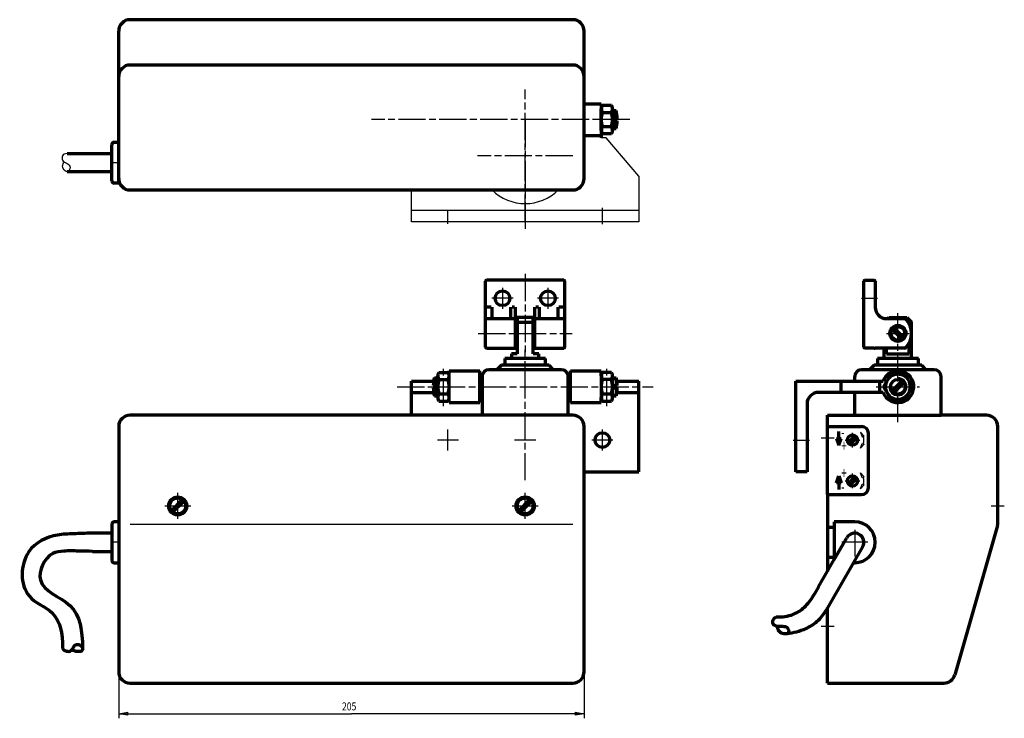
# Paper-space layout 'MAIN' of a CAD drawing. Extents: x 130 to 563, y 167 to 474.
import ezdxf

# ---------------------------------------------------------------- set-up
doc = ezdxf.new("R2010")
doc.units = 0
doc.linetypes.add('CENTERLINE', pattern=[30, 12, -1.5, 3, -1.5, 12])
doc.layers.get('0').update_dxf_attribs({"linetype": 'CONTINUOUS'})
doc.layers.add('1', color=7, linetype='CONTINUOUS')
doc.layers.add('AM_VIEWS', color=3, linetype='CONTINUOUS')
doc.styles.get("Standard").update_dxf_attribs({"font": 'monotxt.shx'})
doc.dimstyles.new('DSTYLE1', dxfattribs={"dimtxt": 3.5, "dimasz": 4, "dimexe": 2, "dimexo": 0, "dimgap": 1.5, "dimtad": 1, "dimrnd": 0.01, "dimzin": 11, "dimdsep": 46, "dimtxsty": 'Standard', "dimcen": 0.09, "dimadec": 0, "dimazin": 0, "dimtp": 0.1, "dimtm": 0.2, "dimtfac": 1, "dimtdec": 4, "dimtofl": 0, "dimtmove": 0, "dimatfit": 3, "dimfxl": 0, "dimtolj": 1, "dimtzin": 0, "dimarcsym": 0})

# ---------------------------------------------------------------- blocks, each defined once
blk = doc.blocks.new('MOTOR_9024-03')
at = {"layer": 'AM_VIEWS', "color": 2, "linetype": 'Continuous', "lineweight": 70}
for p, q in [((21, 161.69213), (-174, 161.69213)), ((-179, 91.69213), (-179, 156.69213)), ((26, 91.69213), (26, 156.69213)), ((21, 141.69212), (-174, 141.69212)), ((26, 124.69213), (33.5, 124.69213)), ((33.5, 124.69213), (33.5, 122.45523)), ((33.5, 117.69213), (33.5, 122.45523)), ((34.0446, 124.04303), (37.9554, 124.04303)), ((38.5, 122.45523), (38.5, 117.69213)), ((38.5, 121.69213), (40, 121.69213)), ((40, 118.19213), (40, 121.69213)), ((33.5, 112.92903), (33.5, 117.69213)), ((34.0446, 120.86753), (37.9554, 120.86753)), ((38.5, 118.19213), (40, 118.19213)), ((38.5, 117.69213), (38.5, 112.92903)), ((38.5, 117.19213), (40, 117.19213)), ((40.4923, 118.19213), (40, 118.19213)), ((40, 113.69213), (40, 117.19213)), ((40, 117.19213), (40.4923, 117.19213)), ((33.5, 112.92903), (33.5, 109.69213)), ((37.9554, 114.51673), (34.0446, 114.51673)), ((38.5, 113.69213), (40, 113.69213)), ((26, 110.69213), (33.5, 110.69213)), ((37.9554, 111.34123), (34.0446, 111.34123)), ((-182, 102.69213), (-182, 106.69213)), ((-181, 107.69213), (-179, 107.69213)), ((-179, 89.69213), (-179, 107.69213)), ((-201.74741, 102.69213), (-182, 102.69213)), ((-182, 94.69213), (-182, 102.69213)), ((-182, 94.69213), (-201.74741, 94.69213)), ((-182, 90.69213), (-182, 94.69213)), ((-179, 89.69213), (-181, 89.69213)), ((-174, 86.69213), (21, 86.69213)), ((-17.5, 29.5), (-17.5, 46.5)), ((17, 47), (-17, 47)), ((17.5, 29.5), (17.5, 46.5)), ((149.13861, 17.5), (149.13861, 46.5)), ((149.63861, 47), (153.63861, 47)), ((154.13861, 46.5), (154.13861, 35)), ((-15.019, 35), (-17, 35)), ((-14.5, 30), (-14.5, 35)), ((-6.25, 30), (-6.25, 35)), ((-4.75, 35), (-5.6772, 35)), ((-4.25, 29.5), (-4.25, 35)), ((4.25, 29.5), (4.25, 35)), ((5.8869, 35), (4.75, 35)), ((6.25, 30), (6.25, 35)), ((14.5, 30), (14.5, 35)), ((17.0744, 35), (14.852, 35)), ((3.5, 30.5), (-3.5, 30.5)), ((-3.5, 30.5), (-3.5, 14.5)), ((3.5, 14.5), (3.5, 30.5)), ((159.63861, 30), (160.13861, 30.5)), ((160.13861, 30.5), (168.13861, 30.5)), ((168.13861, 30.5), (169.13861, 29.5)), ((-17.5, 17.5), (-17.5, 29.5)), ((-17, 30), (-4.75, 30)), ((-4.25, 26.5), (-4.25, 29.5)), ((-4.25, 26.5), (-3.5, 26.5)), ((-4.25, 20.5), (-4.25, 26.5)), ((-3.5, 28.5), (3.5, 28.5)), ((3.5, 26.5), (4.25, 26.5)), ((4.25, 26.5), (4.25, 29.5)), ((4.25, 20.5), (4.25, 26.5)), ((4.75, 30), (17, 30)), ((17.5, 17.5), (17.5, 29.5)), ((159.13861, 30), (167.15941, 30)), ((169.13861, 29.5), (170.13861, 28.5)), ((169.13861, 27.6231), (169.13861, 29.5)), ((170.13861, 12.5), (170.13861, 28.5)), ((161.69341, 25.2381), (165.87671, 21.0548)), ((162.40051, 25.9452), (166.58381, 21.7619)), ((-4.25, 17.5), (-4.25, 20.5)), ((-4.25, 20.5), (-3.5, 20.5)), ((3.5, 20.5), (4.25, 20.5)), ((4.25, 17.5), (4.25, 20.5)), ((169.13861, 14.5), (169.13861, 19.3769)), ((-17, 17), (-4.75, 17)), ((-6, 14.5), (-6, 12.5)), ((-3.5, 14.5), (-6, 14.5)), ((-4.75, 17), (-3.5, 17)), ((3.5, 17), (4.75, 17)), ((6, 14.5), (3.5, 14.5)), ((4.75, 17), (17, 17)), ((6, 12.5), (6, 14.5)), ((153.63861, 17), (149.63861, 17)), ((153.63861, 17), (154.13861, 17)), ((167.15941, 17), (154.13861, 17)), ((158.13861, 12.5), (158.13861, 17)), ((159.13861, 14.5), (159.13861, 17)), ((159.13861, 14.5), (169.13861, 14.5)), ((-10.5, 9.5), (-12.5, 7.5)), ((-9, 9.5), (-10.5, 9.5)), ((-9, 12.5), (-9, 9.5)), ((-6, 12.5), (-9, 12.5)), ((9, 9.5), (-9, 9.5)), ((6, 12.5), (-6, 12.5)), ((9, 12.5), (6, 12.5)), ((9, 9.5), (9, 12.5)), ((10.5, 9.5), (9, 9.5)), ((12.5, 7.5), (10.5, 9.5)), ((153.63861, 9.5), (151.63861, 7.5)), ((155.13861, 9.5), (153.63861, 9.5)), ((155.13861, 12.5), (155.13861, 9.5)), ((158.13861, 12.5), (155.13861, 12.5)), ((173.13861, 9.5), (155.13861, 9.5)), ((170.13861, 12.5), (158.13861, 12.5)), ((173.13861, 12.5), (170.13861, 12.5)), ((173.13861, 9.5), (173.13861, 12.5)), ((174.63861, 9.5), (173.13861, 9.5)), ((176.63861, 7.5), (174.63861, 9.5)), ((-38.5, 0), (-38.5, 4.7631)), ((-37.9554, 6.3509), (-34.0446, 6.3509)), ((-33.5, 7), (-20, 7)), ((-33.5, 4.7631), (-33.5, 7)), ((-33.5, 0), (-33.5, 4.7631)), ((-20, 4), (-20, 7)), ((-19, 4.5), (-19, -12.5)), ((-12.5, 7.5), (-16, 7.5)), ((12.5, 7.5), (-12.5, 7.5)), ((16, 7.5), (12.5, 7.5)), ((19, -12.5), (19, 4.5)), ((20, 7), (33.5, 7)), ((20, 4), (20, 7)), ((33.5, 4.7631), (33.5, 7)), ((33.5, 4.7631), (33.5, 0)), ((37.9554, 6.3509), (34.0446, 6.3509)), ((38.5, 0), (38.5, 4.7631)), ((145.13861, 2.5), (145.13861, 4.5)), ((151.63861, 7.5), (148.13861, 7.5)), ((176.63861, 7.5), (151.63861, 7.5)), ((160.96321, 5.5), (159.37551, 2.75)), ((164.13861, 5.5), (160.96321, 5.5)), ((167.31401, 5.5), (164.13861, 5.5)), ((168.90171, 2.75), (167.31401, 5.5)), ((180.13861, 7.5), (176.63861, 7.5)), ((183.13861, -12.5), (183.13861, 4.5)), ((-50, -2.5), (-50, 2.5)), ((-50, 2.5), (-40.3065, 2.5)), ((-40.4923, 0.5), (-40, 0.5)), ((-40, 0.5), (-40, 4)), ((-40, 4), (-38.5, 4)), ((-40, 0.5), (-38.5, 0.5)), ((-38.5, -4.7631), (-38.5, 0)), ((-37.9554, 3.1754), (-34.0446, 3.1754)), ((-33.5, -4.7631), (-33.5, 0)), ((-20, 4), (-19.5, 4)), ((-20, -4), (-20, 4)), ((-19.5, 3.5), (-19.5, 4)), ((-19.5, 0), (-19.5, 3.5)), ((-19.5, -3.5), (-19.5, 0)), ((19.5, 4), (20, 4)), ((19.5, 3.5), (19.5, 4)), ((19.5, 0), (19.5, 3.5)), ((19.5, -3.5), (19.5, 0)), ((20, -4), (20, 4)), ((33.5, 0), (33.5, -4.7631)), ((37.9554, 3.1754), (34.0446, 3.1754)), ((38.5, 4), (40, 4)), ((38.5, 0.5), (40, 0.5)), ((38.5, -4.7631), (38.5, 0)), ((40, 4), (40, 0.5)), ((40, 0.5), (40.4923, 0.5)), ((40.3065, 2.5), (50, 2.5)), ((50, -2.5), (50, 2.5)), ((119.13861, -37.5), (119.13861, 2.5)), ((119.13861, 2.5), (124.13861, 2.5)), ((124.13851, 2.5), (157.60021, 2.5)), ((139.13861, -2.5), (139.13861, 2.5)), ((156.13861, -2.5), (156.13861, 2.5)), ((159.37551, 2.75), (157.78771, 0)), ((157.78771, 0), (159.37551, -2.75)), ((161.52651, -1.905), (166.04361, 2.6121)), ((162.23361, -2.6121), (166.75071, 1.905)), ((170.48951, 0), (168.90171, 2.75)), ((168.90171, -2.75), (170.48951, 0)), ((-50, -2.5), (-40.3065, -2.5)), ((-50, -12.5), (-50, -2.5)), ((-40.4923, -0.5), (-40, -0.5)), ((-40, -4), (-40, -0.5)), ((-40, -0.5), (-38.5, -0.5)), ((-40, -4), (-38.5, -4)), ((-37.9554, -3.1754), (-34.0446, -3.1754)), ((-20, -7), (-20, -4)), ((-20, -4), (-19.5, -4)), ((-19.5, -4), (-19.5, -3.5)), ((19.5, -4), (19.5, -3.5)), ((19.5, -4), (20, -4)), ((20, -7), (20, -4)), ((34.0446, -3.1754), (37.9554, -3.1754)), ((38.5, -0.5), (40, -0.5)), ((38.5, -4), (40, -4)), ((40.4923, -0.5), (40, -0.5)), ((40, -0.5), (40, -4)), ((40.3065, -2.5), (50, -2.5)), ((50, -37.5), (50, -2.5)), ((157.60021, -2.5), (129.13861, -2.5)), ((145.13861, -12.5), (145.13861, -2.5)), ((159.37551, -2.75), (160.96321, -5.5)), ((167.31401, -5.5), (168.90171, -2.75)), ((-37.9554, -6.3509), (-34.0446, -6.3509)), ((-33.5, -7), (-33.5, -4.7631)), ((-33.5, -7), (-20, -7)), ((20, -7), (33.5, -7)), ((33.5, -7), (33.5, -4.7631)), ((34.0446, -6.3509), (37.9554, -6.3509)), ((124.13861, -7.5), (124.13861, -37.5)), ((160.96321, -5.5), (164.13861, -5.5)), ((164.13861, -5.5), (167.31401, -5.5)), ((-19, -12.5), (-174, -12.5)), ((19, -12.5), (-19, -12.5)), ((21, -12.5), (19, -12.5)), ((133.13861, -17.5), (133.13861, -12.5)), ((133.13861, -12.5), (145.13861, -12.5)), ((145.13861, -12.5), (183.13861, -12.5)), ((203.13861, -12.5), (183.13861, -12.5)), ((-179, -17.5), (-179, -59.5)), ((26, -125.5), (26, -17.5)), ((133.13861, -17.5), (148.13861, -17.5)), ((133.13861, -47.5), (133.13861, -17.5)), ((138.13861, -22.75), (138.13861, -19.75)), ((142.23381, -24.6976), (145.33631, -21.5952)), ((151.13861, -44.5), (151.13861, -20.5)), ((208.13861, -59.7997), (208.13861, -17.5)), ((137.13861, -22.75), (138.13861, -25.75)), ((137.13861, -22.75), (139.13861, -22.75)), ((138.13861, -25.75), (139.13861, -22.75)), ((142.94091, -25.4048), (146.04341, -22.3024)), ((26, -37.5), (50, -37.5)), ((124.13861, -37.5), (119.13861, -37.5)), ((137.13861, -42.25), (138.13861, -39.25)), ((139.13861, -42.25), (137.13861, -42.25)), ((138.13861, -39.25), (139.13861, -42.25)), ((138.13861, -42.25), (138.13861, -45.25)), ((142.23381, -42.6976), (145.33631, -39.5952)), ((142.94091, -43.4048), (146.04341, -40.3024)), ((133.13861, -47.5), (148.13861, -47.5)), ((133.13861, -47.5), (133.13861, -62)), ((-155.803, -54.5959), (-150.9041, -49.697)), ((-150.197, -50.4041), (-155.0959, -55.303)), ((-2.803, -54.5959), (2.0959, -49.697)), ((2.803, -50.4041), (-2.0959, -55.303)), ((-182, -60.5), (-182, -64.5)), ((-179, -59.5), (-181, -59.5)), ((-179, -59.5), (-179, -77.5)), ((145.13861, -59.5), (136.13861, -59.5)), ((136.13861, -59.5), (136.13861, -62)), ((-182, -64.5), (-191, -64.5)), ((-182, -64.5), (-182, -72.5)), ((136.13861, -62), (133.13861, -62)), ((133.13861, -62), (133.13861, -75)), ((136.13861, -62), (136.13861, -75)), ((207.94621, -61.1733), (189.17471, -126.8736)), ((136.13861, -76.0885), (141.67451, -66.5)), ((-190.5, -72.5), (-182, -72.5)), ((-182, -72.5), (-182, -76.5)), ((148.60271, -70.5), (134.83596, -94.3447)), ((-181, -77.5), (-179, -77.5)), ((-179, -77.5), (-179, -125.5)), ((133.13861, -75), (136.13861, -75)), ((133.13861, -75), (133.13861, -81.2846)), ((133.13861, -81.2846), (136.13861, -76.0885)), ((136.13861, -75), (136.13861, -76.0885)), ((144.56131, -77.5), (145.13861, -77.5)), ((129.17952, -88.14191), (133.13861, -81.2846)), ((133.13861, -130.5), (133.13861, -97.3683)), ((-174, -130.5), (21, -130.5)), ((133.13861, -130.5), (184.36711, -130.5))]:
    blk.add_line(p, q, dxfattribs=at)
at = {"layer": 'AM_VIEWS', "color": 211, "linetype": 'CENTERLINE', "lineweight": 30}
for p, q in [((0, 72.69213), (0, 130.99273)), ((46.15574, 117.69213), (-67.67325, 117.69213))]:
    blk.add_line(p, q, dxfattribs=at)
at = {"layer": 'AM_VIEWS', "color": 5, "linetype": 'CENTERLINE', "lineweight": 30}
for p, q in [((0, 117.49213), (0, 68.89213)), ((21, 101.69213), (-21, 101.69213)), ((-178.3565, 98.69213), (-182.6435, 98.69213)), ((34, 71.61923), (34, 78.76673)), ((-34, 71.83103), (-34, 77.56753)), ((0, 49.7), (0, 14.3)), ((-10, 43.6443), (-10, 34.3558)), ((10, 43.6443), (10, 34.3558)), ((-5.3558, 39), (-14.6442, 39)), ((14.6442, 39), (5.3557, 39)), ((148.06611, 39), (155.21111, 39)), ((164.13861, -15.64), (164.13861, 33.64)), ((-20.7, 23.5), (20.7, 23.5)), ((159.13711, 23.5), (169.14011, 23.5)), ((0, -41.2), (0, 16.2)), ((-36, -8.5912), (-36, 8.5912)), ((36, -8.5912), (36, 8.5912)), ((-56.3667, 0), (56.3667, 0)), ((154.63861, 0), (173.63861, 0)), ((-34, -28.1442), (-34, -18.8558)), ((34, -28.1442), (34, -18.8558)), ((144.13861, -26.7152), (144.13861, -20.2848)), ((-29.3558, -23.5), (-38.6442, -23.5)), ((4.6443, -23.5), (-4.6442, -23.5)), ((38.6442, -23.5), (29.3558, -23.5)), ((118.06611, -23.5), (125.21111, -23.5)), ((130.28061, -22.5), (135.99661, -22.5)), ((140.92331, -23.5), (147.35391, -23.5)), ((144.13861, -44.7152), (144.13861, -38.2848)), ((140.92331, -41.5), (147.35391, -41.5)), ((-153, -58.216), (-153, -46.784)), ((0, -58.216), (0, -46.784)), ((-158.716, -52.5), (-147.284, -52.5)), ((-5.716, -52.5), (5.716, -52.5)), ((205.28061, -52.5), (210.99661, -52.5)), ((145.13861, -63.0462), (145.13861, -74.723)), ((-178.3565, -68.5), (-182.6435, -68.5)), ((150.85461, -68.5), (139.42261, -68.5)), ((130.28061, -105.5), (135.99661, -105.5))]:
    blk.add_line(p, q, dxfattribs=at)
at = {"layer": 'AM_VIEWS', "color": 5, "linetype": 'Continuous', "lineweight": 30}
for p, q in [((38.5, 120.92513), (40, 120.92513)), ((38.5, 114.45913), (40, 114.45913)), ((-40, 3.233), (-38.5, 3.233)), ((-20, 3.233), (-19.5, 3.233)), ((19.5, 3.233), (20, 3.233)), ((38.5, 3.233), (40, 3.233)), ((-40, -3.233), (-38.5, -3.233)), ((-20, -3.233), (-19.5, -3.233)), ((19.5, -3.233), (20, -3.233)), ((38.5, -3.233), (40, -3.233)), ((147.67411, -19.9645), (148.40321, -22.0638)), ((147.67411, -19.9645), (149.35091, -21.7446)), ((147.67411, -27.0355), (148.40321, -24.9362)), ((147.67411, -27.0355), (149.35101, -25.2554)), ((148.40321, -22.0638), (148.87711, -21.9042)), ((148.40321, -24.9362), (148.87711, -25.0958)), ((148.87711, -21.9042), (149.35091, -21.7446)), ((148.87711, -25.0958), (149.35101, -25.2554)), ((148.40321, -40.0638), (147.67411, -37.9645)), ((147.67411, -37.9645), (149.35091, -39.7446)), ((147.67411, -45.0355), (148.40321, -42.9362)), ((149.35101, -43.2554), (147.67411, -45.0355)), ((148.87711, -39.9042), (148.40321, -40.0638)), ((148.40321, -42.9362), (148.87711, -43.0958)), ((149.35091, -39.7446), (148.87711, -39.9042)), ((148.87711, -43.0958), (149.35101, -43.2554)), ((-174, -60.5), (21, -60.5))]:
    blk.add_line(p, q, dxfattribs=at)
at = {"layer": 'AM_VIEWS', "color": 2, "linetype": 'Continuous', "lineweight": 30}
for p, q in [((35.7353, 109.69213), (33.5, 109.69213)), ((50, 92.69213), (35.7353, 109.69213)), ((50, 92.69213), (50, 72.69213)), ((-50, 72.69213), (-50, 86.69213)), ((50, 77.69213), (-50, 77.69213)), ((50, 72.69213), (-50, 72.69213))]:
    blk.add_line(p, q, dxfattribs=at)
at = {"layer": 'AM_VIEWS', "color": 2, "linetype": 'Continuous', "lineweight": 70}
for centre, radius in [((-10, 39), 3.25), ((10, 39), 3.25), ((164.13861, 23.5), 3.5), ((164.13861, 23.5), 3), ((164.13861, 0), 3.233), ((34, -23.5), 3.25), ((144.13861, -23.5), 2.25), ((144.13861, -41.5), 2.25), ((-153, -52.5), 4), ((-153, -52.5), 3.5), ((0, -52.5), 4), ((0, -52.5), 3.5)]:
    blk.add_circle(centre, radius, dxfattribs=at)
for centre, radius, start, end in [((-174, 156.69213), 5, 90, 180), ((21, 156.69213), 5, 0, 90), ((-174, 136.69212), 5, 90, 180), ((21, 136.69212), 5, 0, 90), ((36.0867, 122.45523), 2.5867, 142.13376, 180), ((36.0867, 122.45523), 2.58669, 180, 217.86449), ((35.9133, 122.45523), 2.58675, 0, 37.866242), ((35.9133, 122.45523), 2.5867, 322.13551, 360), ((24.25, 117.69213), 16.25, 1.763226, 14.250033), ((43.03, 117.69213), 9.53, 160.53682, 180), ((43.03, 117.69213), 9.52998, 180, 199.46318), ((28.97, 117.69213), 9.52998, 0, 19.463179), ((28.97, 117.69213), 9.53, 340.53682, 360), ((24.25, 117.69213), 16.24999, 345.74997, 358.23677), ((36.0867, 112.92903), 2.5867, 142.13551, 180), ((36.0867, 112.92903), 2.58669, 180, 217.86449), ((35.9133, 112.92903), 2.58669, 0, 37.864493), ((35.9133, 112.92903), 2.5867, 322.13551, 360), ((-181, 106.69213), 1, 90, 180), ((-174, 91.69213), 5, 180, 270), ((21, 91.69213), 5, 270, 360), ((-181, 90.69213), 1, 180, 270), ((-17, 46.5), 0.5, 90, 180), ((17, 46.5), 0.5, 0, 90), ((149.63861, 46.5), 0.5, 90, 180), ((153.63861, 46.5), 0.5, 0, 90), ((159.13861, 35), 5, 180, 270), ((-17, 29.5), 0.5, 90, 180), ((-4.75, 29.5), 0.5, 0, 90), ((4.75, 29.5), 0.5, 90, 180), ((17, 29.5), 0.5, 0, 90), ((167.15941, 29.5), 0.5, 44.894662, 90), ((161.13861, 23.5), 9, 315.09858, 404.90051), ((-17, 17.5), 0.5, 180, 270), ((-4.75, 17.5), 0.5, 270, 360), ((4.75, 17.5), 0.5, 180, 270), ((17, 17.5), 0.5, 270, 360), ((149.63861, 17.5), 0.5, 180, 270), ((167.15941, 17.5), 0.5, 270, 315.08913), ((-35.9133, 4.7631), 2.5867, 180, 217.86449), ((-35.9133, 4.7631), 2.58669, 142.13551, 180), ((-36.0867, 4.7631), 2.58669, 322.13551, 360), ((-36.0867, 4.7631), 2.5867, 0, 37.864493), ((-16, 4.5), 3, 90, 180), ((16, 4.5), 3, 0, 90), ((36.0867, 4.7631), 2.5867, 180, 217.86449), ((36.0867, 4.7631), 2.58669, 142.13551, 180), ((35.9133, 4.7631), 2.58669, 322.13551, 360), ((35.9133, 4.7631), 2.5867, 0, 37.864493), ((148.13861, 4.5), 3, 90, 180), ((164.13861, 0), 7.00005, 200.92468, 450), ((164.13861, 0), 7, 90, 159.07532), ((164.13861, 0), 5.5, 90, 149.99979), ((164.13861, 0), 5.49997, 30.000207, 90), ((180.13861, 4.5), 3, 0, 90), ((-24.25, 0), 16.25, 165.74997, 178.23677), ((-28.97, 0), 9.53, 180, 199.46318), ((-28.97, 0), 9.52998, 160.53682, 180), ((-43.03, 0), 9.52998, 340.53682, 360), ((-43.03, 0), 9.53, 0, 19.463179), ((-19, 3.5), 0.5, 180, 270), ((19, 3.5), 0.5, 270, 360), ((43.03, 0), 9.53, 180, 199.46318), ((43.03, 0), 9.52998, 160.53682, 180), ((28.97, 0), 9.52998, 340.53682, 360), ((28.97, 0), 9.53, 0, 19.463179), ((24.25, 0), 16.24999, 1.763226, 14.250033), ((164.13861, 0), 5.49997, 149.99979, 210.00021), ((164.13861, 0), 5.49997, 329.99979, 360), ((164.13861, 0), 5.5, 0, 30.000207), ((-24.25, 0), 16.24999, 181.76323, 194.25003), ((-35.9133, -4.7631), 2.58669, 142.13551, 180), ((-36.0867, -4.7631), 2.5867, 0, 37.864493), ((-19, -3.5), 0.5, 90, 180), ((19, -3.5), 0.5, 0, 90), ((36.0867, -4.7631), 2.58669, 142.13551, 180), ((35.9133, -4.7631), 2.5867, 0, 37.864493), ((24.25, 0), 16.25, 345.74997, 358.23677), ((129.13861, -7.5), 5, 90, 180), ((164.13861, 0), 5.49997, 210.00021, 270), ((164.13861, 0), 5.5, 270, 329.99979), ((-35.9133, -4.7631), 2.5867, 180, 217.86624), ((-36.0867, -4.7631), 2.58675, 322.13376, 360), ((36.0867, -4.7631), 2.5867, 180, 217.86624), ((35.9133, -4.7631), 2.58675, 322.13376, 360), ((-174, -17.5), 5, 90, 180), ((21, -17.5), 5, 0, 90), ((203.13861, -17.5), 5, 0, 90), ((148.13861, -20.5), 3, 0, 90), ((148.13861, -44.5), 3, 270, 360), ((-181, -60.5), 1, 90, 180), ((145.13861, -68.5), 9, 270, 450), ((203.13861, -59.7997), 4.99998, 344.0546, 360), ((145.13861, -68.5), 4, 329.99999, 509.99999), ((-181, -76.5), 1, 180, 270), ((-174, -125.5), 5, 180, 270), ((21, -125.5), 5, 270, 360), ((184.36711, -125.5), 5, 270, 344.0546)]:
    blk.add_arc(centre, radius, start, end, dxfattribs=at)
at = {"layer": 'AM_VIEWS', "color": 2, "linetype": 'Continuous', "lineweight": 30}
blk.add_arc((0, 101.69213), 21, 225.58469, 314.41531, dxfattribs=at)
at = {"layer": 'AM_VIEWS', "color": 5, "linetype": 'Continuous', "lineweight": 30}
for centre, radius, start, end in [((164.13861, 0), 4, 180, 450), ((144.13861, -23.5), 5, 341.38785, 378.61215), ((144.13861, -41.5), 5, 341.38785, 378.61215)]:
    blk.add_arc(centre, radius, start, end, dxfattribs=at)
at = {"layer": 'AM_VIEWS', "color": 3, "linetype": 'Continuous', "lineweight": 30}
blk.add_open_spline([(-201.74741, 102.69213), (-202.76898, 102.61842), (-204.03598, 102.19202), (-204.05878, 99.3199), (-201.83998, 98.52278), (-199.78311, 96.88266), (-201.27524, 94.21941), (-203.12351, 95.33948), (-203.98526, 97.13064), (-203.47319, 98.42263), (-203.01589, 99.04489)], degree=3, knots=[0, 0, 0, 0, 0.13382754, 0.25433746, 0.40466902, 0.5322911, 0.67893271, 0.73906904, 0.88163046, 1, 1, 1, 1], dxfattribs=at)
at = {"layer": 'AM_VIEWS', "color": 2, "linetype": 'Continuous', "lineweight": 70}
for points, knots in [([(-191, -64.5), (-193.60893, -64.53013), (-198.59565, -64.79836), (-208.45679, -65.04125), (-222.25917, -71.64266), (-222.73726, -92.97399), (-205.46064, -98.75504), (-203.71009, -108.75303), (-203.68519, -114.95509)], [0, 0, 0, 0, 0.10071557, 0.19263081, 0.3828654, 0.63124297, 0.7932865, 1, 1, 1, 1]), ([(-190.5, -72.5), (-192.57625, -72.4301), (-196.82889, -72.38577), (-202.69366, -72.23135), (-210.94119, -73.26674), (-217.79318, -88.77615), (-196.31879, -94.72865), (-195.18622, -107.70264), (-194.8842, -114.95509)], [0, 0, 0, 0, 0.092860922, 0.1897935, 0.26389733, 0.45446132, 0.7094251, 1, 1, 1, 1]), ([(129.17952, -88.14191), (128.4812, -89.53891), (126.58211, -92.71626), (123.25552, -97.40942), (117.46479, -101.0032), (113.15557, -101.67239), (110.53282, -101.54437)], [0, 0, 0, 0, 0.19066975, 0.45710216, 0.6977136, 1, 1, 1, 1]), ([(134.83596, -94.3447), (134.13763, -95.7417), (132.23637, -98.90964), (128.92238, -103.65729), (122.72476, -107.24984), (118.15089, -108.55124), (115.18533, -108.84387)], [0, 0, 0, 0, 0.18164283, 0.43546146, 0.66468157, 1, 1, 1, 1]), ([(110.53282, -101.54437), (110.08868, -101.68566), (109.41497, -102.1016), (108.78943, -103.30409), (109.05264, -104.74469), (110.34473, -105.43915), (111.62011, -105.43376), (112.8717, -105.46809), (114.13983, -105.47355), (115.34875, -105.95482), (115.92806, -106.9197), (116.12973, -107.82691), (115.74451, -108.86182), (114.46157, -108.86916), (113.43314, -108.77751), (112.55774, -108.40461), (112.11083, -107.85793), (111.56728, -107.49761), (111.38371, -106.86429), (111.19027, -106.2995), (111.18897, -105.80607), (111.15775, -105.55281), (111.14972, -105.48552)], [0, 0, 0, 0, 0.064163807, 0.12414865, 0.19564757, 0.26308883, 0.32868283, 0.39059746, 0.45495771, 0.52317398, 0.57786434, 0.61970295, 0.66486467, 0.7233183, 0.79043723, 0.82991634, 0.86316109, 0.89802654, 0.92527543, 0.96086833, 0.98961915, 1, 1, 1, 1]), ([(-203.68519, -114.95509), (-203.60375, -115.39873), (-203.28599, -116.11584), (-202.04844, -116.41023), (-200.91435, -116.6991), (-199.78494, -116.20167), (-199.14143, -115.3509), (-198.82519, -114.32751), (-198.02912, -113.6838), (-197.07486, -113.44907), (-196.24806, -113.70862), (-195.48793, -114.14908), (-194.77331, -114.80609), (-194.90363, -115.72447), (-195.34471, -116.61708), (-196.55913, -116.60553), (-197.60106, -116.65451), (-198.4929, -116.33166), (-199.07786, -116.02321), (-199.41925, -115.84341), (-199.55048, -115.77169)], [0, 0, 0, 0, 0.066603427, 0.13376718, 0.20456032, 0.26748111, 0.33373724, 0.38425862, 0.45030343, 0.50029193, 0.54914953, 0.5949566, 0.65660746, 0.69782607, 0.74781458, 0.81306118, 0.88485067, 0.93310875, 0.97405706, 1, 1, 1, 1])]:
    blk.add_open_spline(points, degree=3, knots=knots, dxfattribs=at)
at = {"layer": 'AM_VIEWS', "color": 6, "linetype": 'Continuous', "oblique": -0.0002105, "width": 0.6428}
for s, p in [('-', (139.13861, -22.5)), ('+', (139.13861, -28.5)), ('+', (139.13861, -40.5)), ('-', (139.13861, -46.5))]:
    blk.add_text(s, height=5, dxfattribs=at).set_placement(p)
blk = doc.blocks.new('_AH1')
at = {"color": 0, "linetype": 'Continuous'}
for p, q in [((-1, 0.166667), (0, 0)), ((-1, 0.166667), (-1, -0.166667)), ((0, 0), (-1, -0.166667)), ((0, 0), (-1, 0))]:
    blk.add_line(p, q, dxfattribs=at)
blk = doc.blocks.new('*D0')
at = {"layer": 'AM_VIEWS', "color": 1, "linetype": 'Continuous'}
for p, q in [((173.35918, 187.16655), (173.35918, 166.61551)), ((378.35918, 187.16655), (378.35918, 166.61551)), ((173.35918, 168.61551), (275.85918, 168.61551)), ((378.35918, 168.61551), (275.85918, 168.61551))]:
    blk.add_line(p, q, dxfattribs=at)
at = {"layer": 'AM_VIEWS', "color": 1, "xscale": 4, "yscale": 4, "zscale": 4, "rotation": 180}
blk.add_blockref('_AH1', (173.35918, 168.61551), dxfattribs=at)
at = {"layer": 'AM_VIEWS', "color": 1, "xscale": 4, "yscale": 4, "zscale": 4}
blk.add_blockref('_AH1', (378.35918, 168.61551), dxfattribs=at)
at = {"layer": 'AM_VIEWS', "color": 1, "linetype": 'Continuous', "width": 0.8}
blk.add_text('205', height=3.5, rotation=360, dxfattribs=at).set_placement((271.65918, 170.11651))

psp = doc.layouts.new('MAIN')

# ---------------------------------------------------------------- block references
at = {"layer": '1'}
psp.add_blockref('MOTOR_9024-03', (352.35918, 312.66654), dxfattribs=at)

# ---------------------------------------------------------------- dimensions: what is measured, and where the dimension line sits
at = {"layer": '1', "color": 1, "linetype": 'Continuous'}
dim = psp.add_linear_dim(base=(173.35918, 168.61551), p1=(378.35918, 187.16655), p2=(173.35918, 187.16655), angle=180, dimstyle='DSTYLE1', override={"dimblk": '_AH1', "dimsah": 0}, dxfattribs=at)
dim.commit()
dim.dimension.update_dxf_attribs({"geometry": '*D0', "text_midpoint": (275.85918, 171.86651), "dimtype": 129})

doc.saveas('drawing.dxf')
